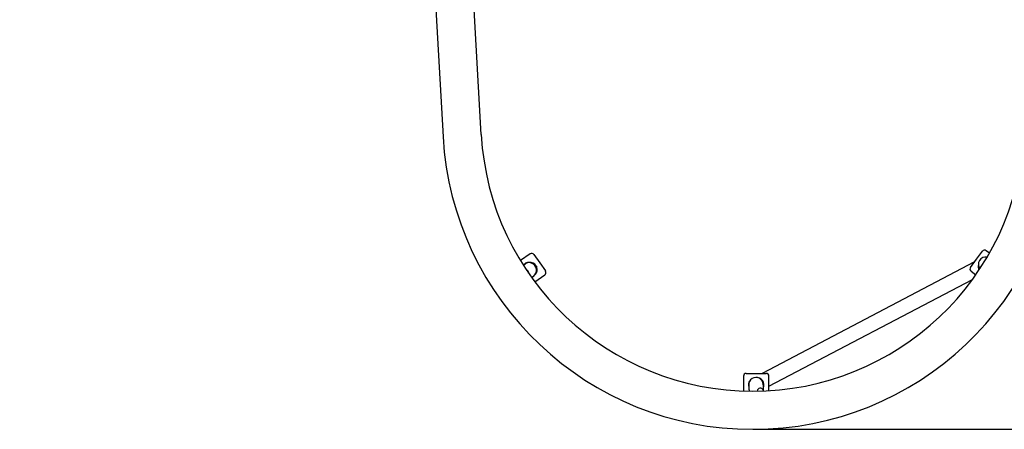
# Model space of a CAD drawing. Units: millimetres. Extents: x 6627 to 17093, y 4517 to 12240.
# Drawn here: x 9198 to 10280, y 8249 to 8700 of the extents above; entities that cross this region are included whole.
import ezdxf

# ---------------------------------------------------------------- set-up
doc = ezdxf.new("R2010")
doc.units = ezdxf.units.MM
doc.header["$LTSCALE"] = 100
doc.header["$PDSIZE"] = -1
doc.linetypes.add('SLD-Сплошная', pattern=[0])
doc.styles.get("Standard").update_dxf_attribs({"font": 'isocpeui.ttf'})
doc.dimstyles.new('ISO-25', dxfattribs={"dimtxt": 2.5, "dimasz": 2.5, "dimexe": 1.25, "dimexo": 0.625, "dimtad": 1, "dimtxsty": 'Standard', "dimcen": 2.5, "dimadec": 0, "dimazin": 0, "dimtfac": 1, "dimtmove": 0, "dimatfit": 3, "dimfxl": 1, "dimarcsym": 0})

# ---------------------------------------------------------------- blocks, each defined once
blk = doc.blocks.new('*D15')
at = {"color": 0, "lineweight": -2, "transparency": 16777216}
for p, q in [((12473.6, 8870.3), (12473.6, 5629.1)), ((8127.3, 8850.8), (8127.3, 5629.1)), ((8427.3, 5729.1), (12173.6, 5729.1))]:
    blk.add_line(p, q, dxfattribs=at)
at = {"color": 0, "transparency": 16777216}
for points in [[(8427.3, 5779.1), (8427.3, 5679.1), (8127.3, 5729.1)], [(12173.6, 5779.1), (12173.6, 5679.1), (12473.6, 5729.1)]]:
    blk.add_solid(points, dxfattribs=at)
at = {"layer": 'Defpoints', "color": 0, "transparency": 16777216}
for p in [(12473.6, 8870.3), (8127.3, 8850.8), (12473.6, 5729.1)]:
    blk.add_point(p, dxfattribs=at)
at = {"color": 0, "transparency": 16777216, "insert": (10300.5, 6179.1), "char_height": 300, "attachment_point": 5}
blk.add_mtext('4346', dxfattribs=at)
blk = doc.blocks.new('*D16')
at = {"color": 0, "lineweight": -2, "transparency": 16777216}
for p, q in [((6627.3, 8850.8), (6627.3, 4517.1)), ((14473.6, 8850.8), (14473.6, 4517.1)), ((6927.3, 4617.1), (14173.6, 4617.1))]:
    blk.add_line(p, q, dxfattribs=at)
at = {"color": 0, "transparency": 16777216}
for points in [[(6927.3, 4667.1), (6927.3, 4567.1), (6627.3, 4617.1)], [(14173.6, 4667.1), (14173.6, 4567.1), (14473.6, 4617.1)]]:
    blk.add_solid(points, dxfattribs=at)
at = {"layer": 'Defpoints', "color": 0, "transparency": 16777216}
for p in [(6627.3, 8850.8), (14473.6, 8850.8), (14473.6, 4617.1)]:
    blk.add_point(p, dxfattribs=at)
at = {"color": 0, "transparency": 16777216, "insert": (10550.4, 5069.1), "char_height": 300, "attachment_point": 5}
blk.add_mtext('7846', dxfattribs=at)
blk = doc.blocks.new('*D17')
at = {"color": 0, "lineweight": -2, "transparency": 16777216}
for p, q in [((10277.7, 10740.3), (15548.2, 10740.3)), ((15448.2, 10440.3), (15448.2, 9944.8)), ((15448.2, 8549.3), (15448.2, 9044.8)), ((10003.7, 8249.3), (15548.2, 8249.3))]:
    blk.add_line(p, q, dxfattribs=at)
at = {"color": 0, "transparency": 16777216}
for points in [[(15398.2, 10440.3), (15498.2, 10440.3), (15448.2, 10740.3)], [(15398.2, 8549.3), (15498.2, 8549.3), (15448.2, 8249.3)]]:
    blk.add_solid(points, dxfattribs=at)
at = {"layer": 'Defpoints', "color": 0, "transparency": 16777216}
for p in [(10277.7, 10740.3), (10003.7, 8249.3), (15448.2, 8249.3)]:
    blk.add_point(p, dxfattribs=at)
at = {"color": 0, "transparency": 16777216, "insert": (15448.2, 9494.8), "char_height": 300, "attachment_point": 5}
blk.add_mtext('2491', dxfattribs=at)

msp = doc.modelspace()

# ---------------------------------------------------------------- linework, layer by layer
at = {"color": 7, "linetype": 'SLD-Сплошная', "lineweight": 25}
for p, q in [((9653.9, 8736.3), (9663.3, 8570.9)), ((9705.2, 8573.3), (9696, 8736.3)), ((10249.7, 8436.2), (10256.2, 8445.1)), ((10264, 8443), (10260.4, 8445.7)), ((9759, 8442.1), (9748.4, 8434.8)), ((9763.2, 8441.4), (9769.5, 8432.4)), ((9769.5, 8432.4), (9775.8, 8423.4)), ((10247.5, 8433.4), (10014, 8310.8)), ((10243.1, 8427.4), (10249.7, 8436.2)), ((9764.6, 8431.1), (9764.2, 8430.8)), ((9766.2, 8428), (9766.6, 8428.3)), ((10243.7, 8423.2), (10249, 8419.3)), ((9764.1, 8411.6), (9775, 8419.2)), ((10021.5, 8296.7), (10245.3, 8414.2)), ((9993.5, 8307.8), (9993.5, 8291.5)), ((9996.5, 8310.8), (10007.5, 8310.8)), ((10007.5, 8310.8), (10018.5, 8310.8)), ((10009.3, 8306.1), (10009.3, 8306.2)), ((10021.5, 8291.9), (10021.5, 8307.8)), ((10008.9, 8292.7), (10008.6, 8291.4))]:
    msp.add_line(p, q, dxfattribs=at)
at = {"color": 7, "linetype": 'SLD-Сплошная', "lineweight": 25, "flags": 128}
for points in [[(9753.9, 8431.9), (9752.1, 8430.2), (9751.8, 8429.7)], [(9999, 8297.8), (9999.4, 8295.3), (9999.5, 8295.3)], [(9999.3, 8298), (9999.3, 8297.9), (9999.3, 8297.9), (9999.3, 8297.8), (9999.3, 8297.7), (9999.3, 8297.6), (9999.4, 8297.5), (9999.4, 8297.3), (9999.4, 8297.1), (9999.4, 8296.9), (9999.4, 8296.5), (9999.4, 8296.2), (9999.4, 8295.8), (9999.4, 8295.5), (9999.4, 8295.3), (9999.5, 8295), (9999.5, 8294.8), (9999.5, 8294.6), (9999.5, 8294.3), (9999.5, 8293.4), (9999.6, 8292.5), (9999.6, 8291.6), (9999.6, 8291.4)], [(10015.6, 8291.7), (10015.6, 8292.3), (10015.6, 8293.1), (10015.5, 8293.8), (10015.5, 8294.1), (10015.5, 8294.3), (10015.5, 8294.5), (10015.5, 8294.8), (10015.5, 8295.1), (10015.5, 8295.5), (10015.4, 8295.9), (10015.4, 8296.4), (10015.4, 8296.9), (10015.4, 8297.3), (10015.4, 8297.6), (10015.4, 8297.8), (10015.3, 8298.1), (10015.3, 8298.2), (10015.3, 8298.4), (10015.3, 8298.5), (10015.3, 8298.5), (10015.3, 8298.6), (10015.3, 8298.6), (10015.3, 8298.7)]]:
    msp.add_lwpolyline(points, dxfattribs=at)
at = {"color": 7, "linetype": 'SLD-Сплошная', "lineweight": 25}
for centre, radius, start, end in [((10003.7, 8590.3), 299, 183.2581, 356.7419), ((10003.7, 8590.3), 341, 183.2581, 356.7419), ((10258.6, 8443.3), 3, 53.2903, 143.2903), ((9757.5, 8424.2), 8.5, 291.7957, 114.6905), ((9758.8, 8424.9), 8, 304.5607, 125.032), ((9760.7, 8439.7), 3, 34.878, 124.878), ((10259.7, 8430.7), 8, 78.0305, 218.0772), ((9892.9, 8245.7), 231.8, 126.7455, 127.5079), ((9754, 8421.3), 3.19, 357.4179, 70.7632), ((9773.3, 8421.6), 3, 304.878, 34.878), ((10245.5, 8425.6), 3, 143.2903, 233.2903), ((10258.6, 8428.2), 6.99, 165.8924, 210.3057), ((9638.8, 8578.6), 202.9, 306.9005, 307.8477), ((9996.5, 8307.8), 3, 90, 180), ((10006.6, 8298.1), 7.61, 133.5261, 182.0784), ((10007.3, 8298.3), 8, 2.586, 182.5966), ((10007.7, 8297.9), 8.35, 338.854, 93.1518), ((10018.5, 8307.8), 3, 0, 90), ((10012.1, 8291), 3.61, 11.3667, 150.9618)]:
    msp.add_arc(centre, radius, start, end, dxfattribs=at)

# ---------------------------------------------------------------- dimensions: what is measured, and where the dimension line sits
dim = msp.add_linear_dim(base=(15448.2, 8249.3), p1=(10277.7, 10740.3), p2=(10003.7, 8249.3), angle=90, dimstyle='ISO-25', override={"dimtxt": 300, "dimasz": 300, "dimexe": 100, "dimexo": 0, "dimgap": 300, "dimtih": 1, "dimtoh": 1, "dimdec": 0, "dimzin": 0, "dimadec": 2, "dimtdec": 3, "dimtzin": 0})
dim.commit()
dim.dimension.update_dxf_attribs({"geometry": '*D17', "text_midpoint": (15448.2, 9494.8)})
dim = msp.add_linear_dim(base=(12473.6, 5729.1), p1=(8127.3, 8850.8), p2=(12473.6, 8870.3), dimstyle='ISO-25', override={"dimtxt": 300, "dimasz": 300, "dimexe": 100, "dimexo": 0, "dimgap": 300, "dimtih": 1, "dimtoh": 1, "dimdec": 0, "dimzin": 0, "dimadec": 2, "dimtdec": 3, "dimtzin": 0})
dim.commit()
dim.dimension.update_dxf_attribs({"geometry": '*D15', "text_midpoint": (10300.5, 6179.1)})
at = {"color": 251, "true_color": 0x636466}
dim = msp.add_linear_dim(base=(14473.6, 4617.1), p1=(6627.3, 8850.8), p2=(14473.6, 8850.8), dimstyle='ISO-25', override={"dimtxt": 300, "dimasz": 300, "dimexe": 100, "dimexo": 0, "dimgap": 300, "dimtih": 1, "dimtoh": 1, "dimdec": 0, "dimzin": 0, "dimadec": 2, "dimtdec": 3, "dimtzin": 0}, dxfattribs=at)
dim.commit()
dim.dimension.update_dxf_attribs({"geometry": '*D16', "text_midpoint": (10550.4, 5069.1)})

doc.saveas('drawing.dxf')
